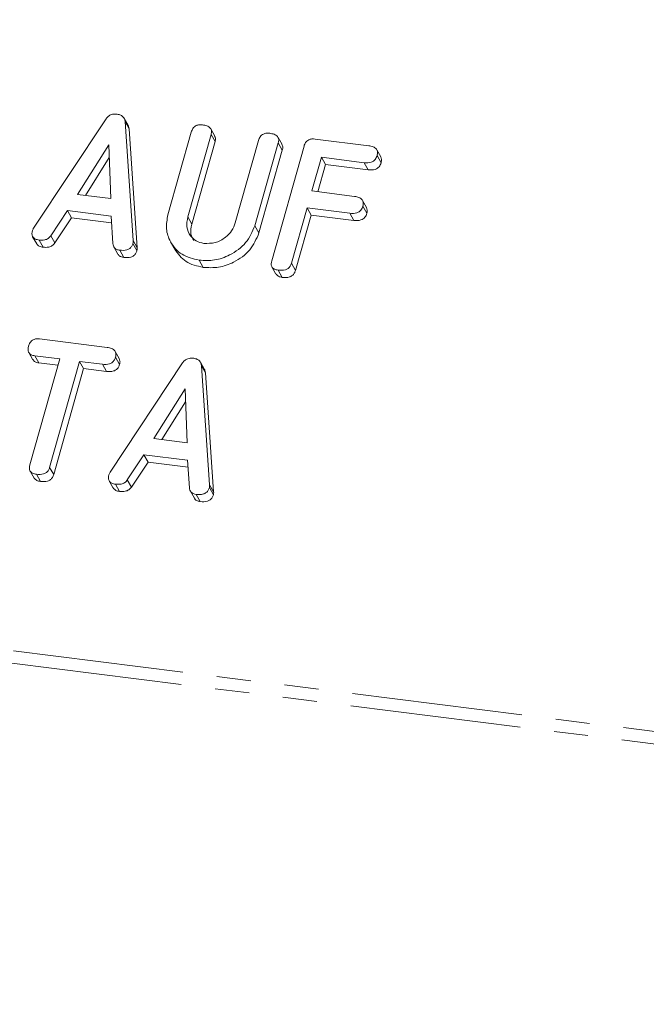
# Model space of a CAD drawing. Units: millimetres. Extents: x -1956 to 7208, y -4777 to -111.
# Drawn here: x -1552 to -1529, y -4410 to -4373 of the extents above; entities that cross this region are included whole.
import ezdxf

# ---------------------------------------------------------------- set-up
doc = ezdxf.new("R2010")
doc.units = ezdxf.units.MM
doc.linetypes.add('PHANTOM', pattern=[12.7, 6.35, -1.27, 1.27, -1.27, 1.27, -1.27])

msp = doc.modelspace()

# ---------------------------------------------------------------- linework, layer by layer
at = {"color": 8, "linetype": 'PHANTOM', "lineweight": 18}
for p, q in [((-1955.534, -4346.031), (-299.85, -4554.628)), ((-1955.596, -4346.487), (-299.913, -4555.083)), ((-1545.84, -4380.685), (-1545.69, -4380.953)), ((-1547.874, -4381.566), (-1547.724, -4381.834)), ((-1545.03, -4390.651), (-1544.88, -4390.919))]:
    msp.add_line(p, q, dxfattribs=at)
at = {"color": 7, "linetype": 'Continuous', "lineweight": 18}
for p, q in [((-1551.574, -4381.1), (-1548.878, -4377.03)), ((-1548.063, -4377.275), (-1548.213, -4377.007)), ((-1548.176, -4377.134), (-1547.874, -4381.566)), ((-1548.176, -4377.134), (-1548.026, -4377.402)), ((-1548.026, -4377.402), (-1547.724, -4381.834)), ((-1546.579, -4380.604), (-1545.711, -4377.524)), ((-1544.975, -4377.615), (-1545.84, -4380.685)), ((-1544.836, -4377.676), (-1544.986, -4377.408)), ((-1544.975, -4377.615), (-1544.825, -4377.883)), ((-1548.783, -4377.996), (-1549.941, -4379.848)), ((-1548.707, -4380.004), (-1548.783, -4377.996)), ((-1544.825, -4377.883), (-1545.69, -4380.953)), ((-1544.077, -4380.908), (-1543.211, -4377.837)), ((-1542.477, -4377.931), (-1543.345, -4381.011)), ((-1542.337, -4377.99), (-1542.487, -4377.723)), ((-1542.477, -4377.931), (-1542.327, -4378.199)), ((-1541.111, -4377.785), (-1539.113, -4378.037)), ((-1542.327, -4378.199), (-1543.195, -4381.279)), ((-1542.723, -4382.317), (-1541.521, -4378.051)), ((-1538.665, -4378.451), (-1538.815, -4378.184)), ((-1548.765, -4378.474), (-1549.647, -4379.886)), ((-1540.876, -4378.464), (-1541.23, -4379.719)), ((-1540.726, -4378.732), (-1541.012, -4379.746)), ((-1539.287, -4378.665), (-1540.876, -4378.464)), ((-1540.876, -4378.464), (-1540.726, -4378.732)), ((-1539.137, -4378.932), (-1540.726, -4378.732)), ((-1539.287, -4378.665), (-1539.137, -4378.932)), ((-1538.804, -4378.401), (-1538.654, -4378.668)), ((-1541.23, -4379.719), (-1539.641, -4379.919)), ((-1549.941, -4379.848), (-1548.707, -4380.004)), ((-1539.193, -4380.337), (-1539.343, -4380.069)), ((-1550.315, -4380.451), (-1550.934, -4381.386)), ((-1548.693, -4380.655), (-1550.315, -4380.451)), ((-1550.315, -4380.451), (-1550.165, -4380.719)), ((-1541.407, -4380.346), (-1541.988, -4382.409)), ((-1539.817, -4380.547), (-1541.407, -4380.346)), ((-1541.407, -4380.346), (-1541.257, -4380.614)), ((-1539.817, -4380.547), (-1539.667, -4380.814)), ((-1539.334, -4380.283), (-1539.184, -4380.55)), ((-1550.165, -4380.719), (-1550.784, -4381.654)), ((-1548.677, -4380.906), (-1550.165, -4380.719)), ((-1548.626, -4381.679), (-1548.693, -4380.655)), ((-1541.257, -4380.614), (-1541.838, -4382.677)), ((-1539.667, -4380.814), (-1541.257, -4380.614)), ((-1543.345, -4381.011), (-1543.195, -4381.279)), ((-1551.609, -4381.42), (-1551.459, -4381.687)), ((-1551.373, -4381.545), (-1551.223, -4381.812)), ((-1550.934, -4381.386), (-1550.784, -4381.654)), ((-1547.881, -4381.667), (-1547.731, -4381.934)), ((-1546.479, -4381.613), (-1546.329, -4381.881)), ((-1548.59, -4381.801), (-1548.44, -4382.069)), ((-1548.37, -4381.923), (-1548.22, -4382.191)), ((-1545.419, -4382.295), (-1545.269, -4382.563)), ((-1542.715, -4382.542), (-1542.565, -4382.809)), ((-1542.479, -4382.665), (-1542.329, -4382.933)), ((-1541.988, -4382.409), (-1541.838, -4382.677)), ((-1551.349, -4385.222), (-1548.838, -4385.539)), ((-1548.388, -4385.956), (-1548.538, -4385.688)), ((-1551.754, -4385.729), (-1551.604, -4385.997)), ((-1551.713, -4389.912), (-1550.601, -4385.966)), ((-1550.601, -4385.966), (-1551.527, -4385.85)), ((-1551.527, -4385.85), (-1551.377, -4386.117)), ((-1549.866, -4386.059), (-1550.978, -4390.005)), ((-1549.014, -4386.166), (-1549.866, -4386.059)), ((-1549.866, -4386.059), (-1549.716, -4386.327)), ((-1548.528, -4385.903), (-1548.378, -4386.17)), ((-1550.669, -4386.206), (-1551.377, -4386.117)), ((-1549.716, -4386.327), (-1550.828, -4390.272)), ((-1548.864, -4386.434), (-1549.716, -4386.327)), ((-1549.014, -4386.166), (-1548.864, -4386.434)), ((-1548.73, -4390.185), (-1546.035, -4386.115)), ((-1545.219, -4386.36), (-1545.369, -4386.092)), ((-1545.333, -4386.219), (-1545.03, -4390.651)), ((-1545.333, -4386.219), (-1545.183, -4386.487)), ((-1545.183, -4386.487), (-1544.88, -4390.919)), ((-1545.94, -4387.081), (-1547.098, -4388.934)), ((-1545.864, -4389.089), (-1545.94, -4387.081)), ((-1545.922, -4387.56), (-1546.804, -4388.971)), ((-1547.098, -4388.934), (-1545.864, -4389.089)), ((-1547.471, -4389.536), (-1548.09, -4390.471)), ((-1545.85, -4389.741), (-1547.471, -4389.536)), ((-1547.471, -4389.536), (-1547.321, -4389.804)), ((-1550.978, -4390.005), (-1550.828, -4390.272)), ((-1547.321, -4389.804), (-1547.94, -4390.739)), ((-1545.833, -4389.992), (-1547.321, -4389.804)), ((-1545.783, -4390.764), (-1545.85, -4389.741)), ((-1551.703, -4390.139), (-1551.553, -4390.407)), ((-1551.469, -4390.26), (-1551.319, -4390.528)), ((-1548.765, -4390.505), (-1548.615, -4390.773)), ((-1548.53, -4390.63), (-1548.38, -4390.898)), ((-1548.09, -4390.471), (-1547.94, -4390.739)), ((-1545.037, -4390.752), (-1544.887, -4391.02)), ((-1545.747, -4390.886), (-1545.597, -4391.154)), ((-1545.527, -4391.008), (-1545.377, -4391.276))]:
    msp.add_line(p, q, dxfattribs=at)
for points, knots in [([(-1548.878, -4377.03), (-1548.853, -4376.998), (-1548.801, -4376.934), (-1548.667, -4376.853), (-1548.561, -4376.854), (-1548.496, -4376.855)], [0, 0, 0, 0, 0.2814986, 0.5619997, 1, 1, 1, 1]), ([(-1548.496, -4376.855), (-1548.451, -4376.863), (-1548.36, -4376.878), (-1548.253, -4376.942), (-1548.191, -4377.034), (-1548.181, -4377.101), (-1548.176, -4377.134)], [0, 0, 0, 0, 0.280335, 0.559983, 0.779865, 1, 1, 1, 1]), ([(-1545.711, -4377.524), (-1545.694, -4377.477), (-1545.662, -4377.383), (-1545.545, -4377.28), (-1545.411, -4377.249), (-1545.333, -4377.255), (-1545.293, -4377.258)], [0, 0, 0, 0, 0.28069, 0.558482, 0.779094, 1, 1, 1, 1]), ([(-1545.293, -4377.258), (-1545.239, -4377.268), (-1545.131, -4377.286), (-1544.999, -4377.363), (-1544.949, -4377.49), (-1544.966, -4377.573), (-1544.975, -4377.615)], [0, 0, 0, 0, 0.280919, 0.560343, 0.779744, 1, 1, 1, 1]), ([(-1548.066, -4377.277), (-1548.06, -4377.286), (-1548.034, -4377.322), (-1548.03, -4377.367), (-1548.026, -4377.402)], [0, 0, 0, 0, 0.246477, 1, 1, 1, 1]), ([(-1543.211, -4377.837), (-1543.195, -4377.791), (-1543.163, -4377.697), (-1543.046, -4377.595), (-1542.912, -4377.563), (-1542.834, -4377.57), (-1542.794, -4377.573)], [0, 0, 0, 0, 0.280643, 0.55852, 0.779119, 1, 1, 1, 1]), ([(-1542.794, -4377.573), (-1542.74, -4377.582), (-1542.631, -4377.601), (-1542.5, -4377.678), (-1542.451, -4377.806), (-1542.468, -4377.889), (-1542.477, -4377.931)], [0, 0, 0, 0, 0.280942, 0.560394, 0.779762, 1, 1, 1, 1]), ([(-1544.843, -4377.679), (-1544.829, -4377.705), (-1544.797, -4377.767), (-1544.815, -4377.84), (-1544.825, -4377.883)], [0, 0, 0, 0, 0.420363, 1, 1, 1, 1]), ([(-1542.344, -4377.993), (-1542.331, -4378.02), (-1542.299, -4378.083), (-1542.316, -4378.156), (-1542.327, -4378.199)], [0, 0, 0, 0, 0.422656, 1, 1, 1, 1]), ([(-1541.521, -4378.051), (-1541.505, -4378.005), (-1541.473, -4377.913), (-1541.361, -4377.809), (-1541.228, -4377.776), (-1541.15, -4377.782), (-1541.111, -4377.785)], [0, 0, 0, 0, 0.280548, 0.558637, 0.779137, 1, 1, 1, 1]), ([(-1539.113, -4378.037), (-1539.058, -4378.046), (-1538.95, -4378.065), (-1538.821, -4378.146), (-1538.777, -4378.276), (-1538.795, -4378.359), (-1538.804, -4378.401)], [0, 0, 0, 0, 0.280948, 0.559932, 0.779622, 1, 1, 1, 1]), ([(-1538.804, -4378.401), (-1538.823, -4378.453), (-1538.86, -4378.558), (-1539.051, -4378.681), (-1539.198, -4378.671), (-1539.287, -4378.665)], [0, 0, 0, 0, 0.280901, 0.559652, 1, 1, 1, 1]), ([(-1538.654, -4378.668), (-1538.673, -4378.721), (-1538.71, -4378.825), (-1538.901, -4378.949), (-1539.048, -4378.939), (-1539.137, -4378.932)], [0, 0, 0, 0, 0.280901, 0.559652, 1, 1, 1, 1]), ([(-1538.67, -4378.454), (-1538.656, -4378.483), (-1538.625, -4378.55), (-1538.644, -4378.626), (-1538.654, -4378.668)], [0, 0, 0, 0, 0.446028, 1, 1, 1, 1]), ([(-1539.641, -4379.919), (-1539.586, -4379.928), (-1539.478, -4379.947), (-1539.351, -4380.029), (-1539.306, -4380.158), (-1539.325, -4380.241), (-1539.334, -4380.283)], [0, 0, 0, 0, 0.280987, 0.560006, 0.779419, 1, 1, 1, 1]), ([(-1539.334, -4380.283), (-1539.353, -4380.335), (-1539.391, -4380.44), (-1539.582, -4380.563), (-1539.728, -4380.553), (-1539.817, -4380.547)], [0, 0, 0, 0, 0.280901, 0.559652, 1, 1, 1, 1]), ([(-1539.184, -4380.55), (-1539.203, -4380.603), (-1539.241, -4380.707), (-1539.432, -4380.831), (-1539.578, -4380.821), (-1539.667, -4380.814)], [0, 0, 0, 0, 0.280901, 0.559652, 1, 1, 1, 1]), ([(-1539.198, -4380.339), (-1539.185, -4380.368), (-1539.155, -4380.433), (-1539.173, -4380.508), (-1539.184, -4380.55)], [0, 0, 0, 0, 0.437469, 1, 1, 1, 1]), ([(-1545.419, -4382.295), (-1545.644, -4382.24), (-1546.095, -4382.13), (-1546.496, -4381.659), (-1546.676, -4381.13), (-1546.611, -4380.779), (-1546.579, -4380.604)], [0, 0, 0, 0, 0.279616, 0.559364, 0.779619, 1, 1, 1, 1]), ([(-1545.84, -4380.685), (-1545.864, -4380.811), (-1545.912, -4381.063), (-1545.77, -4381.377), (-1545.541, -4381.597), (-1545.342, -4381.644), (-1545.242, -4381.668)], [0, 0, 0, 0, 0.2801997, 0.5596225, 0.7799306, 1, 1, 1, 1]), ([(-1545.242, -4381.668), (-1545.102, -4381.67), (-1544.821, -4381.675), (-1544.453, -4381.474), (-1544.189, -4381.209), (-1544.114, -4381.008), (-1544.077, -4380.908)], [0, 0, 0, 0, 0.279674, 0.559307, 0.779507, 1, 1, 1, 1]), ([(-1551.373, -4381.545), (-1551.422, -4381.536), (-1551.52, -4381.518), (-1551.621, -4381.427), (-1551.642, -4381.306), (-1551.625, -4381.232), (-1551.616, -4381.195)], [0, 0, 0, 0, 0.280621, 0.558951, 0.779137, 1, 1, 1, 1]), ([(-1551.616, -4381.195), (-1551.61, -4381.177), (-1551.599, -4381.144), (-1551.581, -4381.113), (-1551.574, -4381.1)], [0, 0, 0, 0, 0.5598575, 1, 1, 1, 1]), ([(-1545.69, -4380.953), (-1545.718, -4381.081), (-1545.766, -4381.3), (-1545.667, -4381.485), (-1545.626, -4381.562)], [0, 0, 0, 0, 0.58158, 1, 1, 1, 1]), ([(-1543.345, -4381.011), (-1543.441, -4381.232), (-1543.633, -4381.674), (-1544.226, -4382.103), (-1544.846, -4382.325), (-1545.228, -4382.305), (-1545.419, -4382.295)], [0, 0, 0, 0, 0.279192, 0.559097, 0.779436, 1, 1, 1, 1]), ([(-1543.195, -4381.279), (-1543.291, -4381.5), (-1543.483, -4381.942), (-1544.076, -4382.371), (-1544.696, -4382.592), (-1545.078, -4382.573), (-1545.269, -4382.563)], [0, 0, 0, 0, 0.279192, 0.559097, 0.779436, 1, 1, 1, 1]), ([(-1550.934, -4381.386), (-1550.963, -4381.422), (-1551.023, -4381.494), (-1551.187, -4381.556), (-1551.303, -4381.549), (-1551.373, -4381.545)], [0, 0, 0, 0, 0.279846, 0.559827, 1, 1, 1, 1]), ([(-1550.784, -4381.654), (-1550.813, -4381.689), (-1550.873, -4381.761), (-1551.037, -4381.824), (-1551.153, -4381.817), (-1551.223, -4381.812)], [0, 0, 0, 0, 0.279846, 0.559827, 1, 1, 1, 1]), ([(-1547.881, -4381.667), (-1547.892, -4381.701), (-1547.916, -4381.771), (-1547.994, -4381.861), (-1548.153, -4381.938), (-1548.281, -4381.929), (-1548.37, -4381.923)], [0, 0, 0, 0, 0.187132, 0.374119, 0.561294, 1, 1, 1, 1]), ([(-1547.874, -4381.566), (-1547.873, -4381.585), (-1547.871, -4381.618), (-1547.878, -4381.652), (-1547.881, -4381.667)], [0, 0, 0, 0, 0.559512, 1, 1, 1, 1]), ([(-1551.223, -4381.812), (-1551.274, -4381.804), (-1551.371, -4381.789), (-1551.429, -4381.719), (-1551.457, -4381.686)], [0, 0, 0, 0, 0.517695, 1, 1, 1, 1]), ([(-1548.37, -4381.923), (-1548.408, -4381.916), (-1548.483, -4381.902), (-1548.594, -4381.826), (-1548.614, -4381.735), (-1548.626, -4381.679)], [0, 0, 0, 0, 0.2813032, 0.5617749, 1, 1, 1, 1]), ([(-1547.731, -4381.934), (-1547.742, -4381.969), (-1547.766, -4382.038), (-1547.844, -4382.129), (-1548.003, -4382.205), (-1548.131, -4382.197), (-1548.22, -4382.191)], [0, 0, 0, 0, 0.187132, 0.374119, 0.561294, 1, 1, 1, 1]), ([(-1547.724, -4381.834), (-1547.723, -4381.852), (-1547.721, -4381.886), (-1547.728, -4381.92), (-1547.731, -4381.934)], [0, 0, 0, 0, 0.5595122, 1, 1, 1, 1]), ([(-1545.269, -4382.563), (-1545.498, -4382.51), (-1545.952, -4382.405), (-1546.203, -4382.053), (-1546.327, -4381.879)], [0, 0, 0, 0, 0.504587, 1, 1, 1, 1]), ([(-1548.22, -4382.191), (-1548.257, -4382.183), (-1548.33, -4382.168), (-1548.413, -4382.124), (-1548.427, -4382.077), (-1548.431, -4382.065)], [0, 0, 0, 0, 0.424668, 0.848081, 1, 1, 1, 1]), ([(-1542.479, -4382.665), (-1542.528, -4382.656), (-1542.625, -4382.639), (-1542.727, -4382.548), (-1542.748, -4382.428), (-1542.732, -4382.354), (-1542.723, -4382.317)], [0, 0, 0, 0, 0.280562, 0.558819, 0.778919, 1, 1, 1, 1]), ([(-1541.988, -4382.409), (-1542, -4382.444), (-1542.024, -4382.513), (-1542.102, -4382.604), (-1542.261, -4382.68), (-1542.389, -4382.672), (-1542.479, -4382.665)], [0, 0, 0, 0, 0.1871108, 0.3740652, 0.5612328, 1, 1, 1, 1]), ([(-1541.838, -4382.677), (-1541.85, -4382.712), (-1541.874, -4382.781), (-1541.952, -4382.871), (-1542.111, -4382.948), (-1542.239, -4382.939), (-1542.329, -4382.933)], [0, 0, 0, 0, 0.187111, 0.374065, 0.561233, 1, 1, 1, 1]), ([(-1542.329, -4382.933), (-1542.379, -4382.925), (-1542.476, -4382.909), (-1542.534, -4382.841), (-1542.562, -4382.807)], [0, 0, 0, 0, 0.519205, 1, 1, 1, 1]), ([(-1551.762, -4385.495), (-1551.746, -4385.448), (-1551.714, -4385.355), (-1551.602, -4385.248), (-1551.467, -4385.213), (-1551.388, -4385.219), (-1551.349, -4385.222)], [0, 0, 0, 0, 0.280624, 0.558888, 0.779095, 1, 1, 1, 1]), ([(-1551.527, -4385.85), (-1551.576, -4385.841), (-1551.674, -4385.823), (-1551.77, -4385.727), (-1551.788, -4385.606), (-1551.771, -4385.532), (-1551.762, -4385.495)], [0, 0, 0, 0, 0.280714, 0.558701, 0.779133, 1, 1, 1, 1]), ([(-1548.838, -4385.539), (-1548.784, -4385.548), (-1548.675, -4385.566), (-1548.547, -4385.648), (-1548.502, -4385.778), (-1548.52, -4385.861), (-1548.528, -4385.903)], [0, 0, 0, 0, 0.280997, 0.560138, 0.779643, 1, 1, 1, 1]), ([(-1551.377, -4386.117), (-1551.427, -4386.109), (-1551.522, -4386.094), (-1551.575, -4386.025), (-1551.6, -4385.993)], [0, 0, 0, 0, 0.537336, 1, 1, 1, 1]), ([(-1548.528, -4385.903), (-1548.54, -4385.937), (-1548.564, -4386.007), (-1548.64, -4386.097), (-1548.795, -4386.181), (-1548.924, -4386.172), (-1549.014, -4386.166)], [0, 0, 0, 0, 0.187448, 0.374658, 0.561196, 1, 1, 1, 1]), ([(-1548.394, -4385.958), (-1548.381, -4385.987), (-1548.35, -4386.052), (-1548.368, -4386.128), (-1548.378, -4386.17)], [0, 0, 0, 0, 0.437568, 1, 1, 1, 1]), ([(-1546.035, -4386.115), (-1546.009, -4386.083), (-1545.958, -4386.019), (-1545.823, -4385.938), (-1545.717, -4385.939), (-1545.653, -4385.94)], [0, 0, 0, 0, 0.2814986, 0.5619997, 1, 1, 1, 1]), ([(-1545.653, -4385.94), (-1545.607, -4385.948), (-1545.517, -4385.963), (-1545.41, -4386.027), (-1545.348, -4386.119), (-1545.338, -4386.186), (-1545.333, -4386.219)], [0, 0, 0, 0, 0.280335, 0.559983, 0.779865, 1, 1, 1, 1]), ([(-1548.378, -4386.17), (-1548.39, -4386.205), (-1548.414, -4386.274), (-1548.49, -4386.365), (-1548.645, -4386.449), (-1548.774, -4386.44), (-1548.864, -4386.434)], [0, 0, 0, 0, 0.187448, 0.374658, 0.561196, 1, 1, 1, 1]), ([(-1545.223, -4386.362), (-1545.217, -4386.371), (-1545.191, -4386.407), (-1545.186, -4386.453), (-1545.183, -4386.487)], [0, 0, 0, 0, 0.246477, 1, 1, 1, 1]), ([(-1551.469, -4390.26), (-1551.517, -4390.251), (-1551.615, -4390.233), (-1551.717, -4390.144), (-1551.738, -4390.023), (-1551.722, -4389.949), (-1551.713, -4389.912)], [0, 0, 0, 0, 0.280533, 0.558586, 0.778856, 1, 1, 1, 1]), ([(-1550.978, -4390.005), (-1550.99, -4390.039), (-1551.014, -4390.109), (-1551.093, -4390.199), (-1551.251, -4390.275), (-1551.379, -4390.266), (-1551.469, -4390.26)], [0, 0, 0, 0, 0.187224, 0.374223, 0.561081, 1, 1, 1, 1]), ([(-1551.319, -4390.528), (-1551.369, -4390.52), (-1551.465, -4390.504), (-1551.523, -4390.437), (-1551.55, -4390.404)], [0, 0, 0, 0, 0.524278, 1, 1, 1, 1]), ([(-1550.828, -4390.272), (-1550.84, -4390.307), (-1550.864, -4390.377), (-1550.943, -4390.466), (-1551.101, -4390.543), (-1551.229, -4390.534), (-1551.319, -4390.528)], [0, 0, 0, 0, 0.187224, 0.374223, 0.561081, 1, 1, 1, 1]), ([(-1548.53, -4390.63), (-1548.579, -4390.621), (-1548.677, -4390.604), (-1548.778, -4390.512), (-1548.799, -4390.392), (-1548.781, -4390.317), (-1548.773, -4390.28)], [0, 0, 0, 0, 0.280621, 0.558951, 0.779137, 1, 1, 1, 1]), ([(-1548.773, -4390.28), (-1548.766, -4390.262), (-1548.755, -4390.23), (-1548.738, -4390.199), (-1548.73, -4390.185)], [0, 0, 0, 0, 0.559857, 1, 1, 1, 1]), ([(-1548.38, -4390.898), (-1548.43, -4390.89), (-1548.528, -4390.874), (-1548.586, -4390.805), (-1548.613, -4390.771)], [0, 0, 0, 0, 0.517695, 1, 1, 1, 1]), ([(-1548.09, -4390.471), (-1548.12, -4390.507), (-1548.18, -4390.579), (-1548.344, -4390.642), (-1548.459, -4390.634), (-1548.53, -4390.63)], [0, 0, 0, 0, 0.279846, 0.559827, 1, 1, 1, 1]), ([(-1547.94, -4390.739), (-1547.97, -4390.775), (-1548.03, -4390.847), (-1548.194, -4390.909), (-1548.309, -4390.902), (-1548.38, -4390.898)], [0, 0, 0, 0, 0.279846, 0.559827, 1, 1, 1, 1]), ([(-1545.527, -4391.008), (-1545.564, -4391.001), (-1545.639, -4390.987), (-1545.751, -4390.912), (-1545.771, -4390.82), (-1545.783, -4390.764)], [0, 0, 0, 0, 0.2813032, 0.5617749, 1, 1, 1, 1]), ([(-1545.037, -4390.752), (-1545.049, -4390.787), (-1545.073, -4390.856), (-1545.151, -4390.946), (-1545.309, -4391.023), (-1545.437, -4391.014), (-1545.527, -4391.008)], [0, 0, 0, 0, 0.187132, 0.374119, 0.561294, 1, 1, 1, 1]), ([(-1545.03, -4390.651), (-1545.029, -4390.67), (-1545.028, -4390.703), (-1545.034, -4390.737), (-1545.037, -4390.752)], [0, 0, 0, 0, 0.559512, 1, 1, 1, 1]), ([(-1545.377, -4391.276), (-1545.414, -4391.268), (-1545.487, -4391.253), (-1545.57, -4391.209), (-1545.584, -4391.162), (-1545.588, -4391.15)], [0, 0, 0, 0, 0.424668, 0.848081, 1, 1, 1, 1]), ([(-1544.887, -4391.02), (-1544.899, -4391.054), (-1544.923, -4391.124), (-1545.001, -4391.214), (-1545.159, -4391.291), (-1545.287, -4391.282), (-1545.377, -4391.276)], [0, 0, 0, 0, 0.187132, 0.374119, 0.561294, 1, 1, 1, 1]), ([(-1544.88, -4390.919), (-1544.879, -4390.938), (-1544.878, -4390.971), (-1544.884, -4391.005), (-1544.887, -4391.02)], [0, 0, 0, 0, 0.5595122, 1, 1, 1, 1])]:
    msp.add_open_spline(points, degree=3, knots=knots, dxfattribs=at)

doc.saveas('drawing.dxf')
